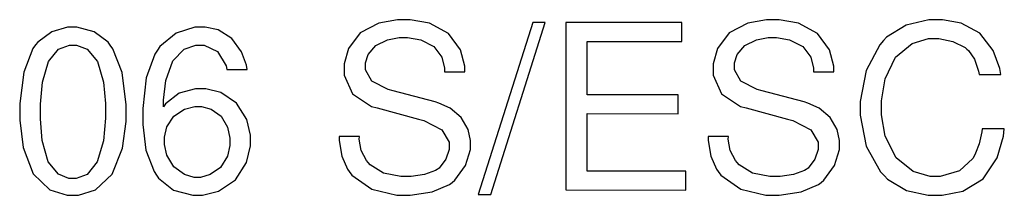
# Model space of a CAD drawing. Units: millimetres. Extents: x -1680927 to 1351030, y -2040910 to 420464.
# Drawn here: x -142421 to -137620, y -680532 to -679678 of the extents above; entities that cross this region are included whole.
import ezdxf

# ---------------------------------------------------------------- set-up
doc = ezdxf.new("R2010")
doc.units = ezdxf.units.MM
doc.header["$LTSCALE"] = 10
doc.layers.add('C00-00-00-BLACK', color=7, linetype='Continuous')

msp = doc.modelspace()

# ---------------------------------------------------------------- linework, layer by layer
at = {"layer": 'C00-00-00-BLACK'}
for p, q in [((-140669.5, -679694.5), (-140760.8, -679742.1)), ((-140579, -679677.9), (-140669.5, -679694.5)), ((-140548.9, -679677.9), (-140579, -679677.9)), ((-140517.6, -679677.9), (-140548.9, -679677.9)), ((-140423.3, -679694.8), (-140517.6, -679677.9)), ((-140329.8, -679744.2), (-140423.3, -679694.8)), ((-139919.8, -679691.3), (-140185.2, -680528.1)), ((-140123.7, -680528.1), (-139858.3, -679691.3)), ((-139858.3, -679691.3), (-139919.8, -679691.3)), ((-139757.7, -679691.3), (-139758.1, -680505.9)), ((-139193.3, -679691.7), (-139757.7, -679691.3)), ((-139193.3, -679783.4), (-139193.3, -679691.7)), ((-138870.4, -679694.5), (-138961.6, -679742.1)), ((-138779.9, -679677.9), (-138870.4, -679694.5)), ((-138749.7, -679677.9), (-138779.9, -679677.9)), ((-138718.4, -679677.9), (-138749.7, -679677.9)), ((-138624.1, -679694.8), (-138718.4, -679677.9)), ((-138530.6, -679744.2), (-138624.1, -679694.8)), ((-138098.3, -679703.7), (-138193.9, -679762.6)), ((-137987.8, -679677.9), (-138098.3, -679703.7)), ((-137950.8, -679677.9), (-137987.8, -679677.9)), ((-137920.9, -679677.9), (-137950.8, -679677.9)), ((-137831, -679694.5), (-137920.9, -679677.9)), ((-137738.9, -679743.9), (-137831, -679694.5)), ((-142264.8, -679736.8), (-142333.4, -679786.9)), ((-142187.3, -679713.5), (-142264.8, -679736.8)), ((-142161.4, -679713.5), (-142187.3, -679713.5)), ((-142142.8, -679713.5), (-142161.4, -679713.5)), ((-142057.9, -679736.5), (-142142.8, -679713.5)), ((-141989.7, -679786.9), (-142057.9, -679736.5)), ((-141658.5, -679743.5), (-141737.8, -679808.8)), ((-141567.5, -679713.5), (-141658.5, -679743.5)), ((-141537.2, -679713.5), (-141567.5, -679713.5)), ((-141516.4, -679713.5), (-141537.2, -679713.5)), ((-141453.9, -679727.6), (-141516.4, -679713.5)), ((-141386.8, -679768.6), (-141453.9, -679727.6)), ((-140760.8, -679742.1), (-140818.4, -679817.2)), ((-140271.3, -679823.6), (-140329.8, -679744.2)), ((-138961.6, -679742.1), (-139019.2, -679817.2)), ((-138472.1, -679823.6), (-138530.6, -679744.2)), ((-137674.5, -679827.1), (-137738.9, -679743.9)), ((-142343.7, -679800.7), (-142356.7, -679818)), ((-142333.4, -679786.9), (-142343.7, -679800.7)), ((-142231.2, -679820.8), (-142178.9, -679801)), ((-142178.9, -679801), (-142161.5, -679801)), ((-142161.5, -679801), (-142144.2, -679801)), ((-142144.2, -679801), (-142092, -679820.8)), ((-141979.4, -679801), (-141989.7, -679786.9)), ((-141966.3, -679818.7), (-141979.4, -679801)), ((-141619, -679820.4), (-141562.7, -679801)), ((-141562.7, -679801), (-141543.9, -679801)), ((-141543.9, -679801), (-141522.3, -679801)), ((-141522.3, -679801), (-141457.4, -679832.1)), ((-141338.9, -679833.5), (-141386.8, -679768.6)), ((-140721.5, -679846.2), (-140684.6, -679802.8)), ((-140684.6, -679802.8), (-140627, -679774.9)), ((-140627, -679774.9), (-140571, -679765)), ((-140571, -679765), (-140552.3, -679765)), ((-140552.3, -679765), (-140530.8, -679765)), ((-140530.8, -679765), (-140466, -679776)), ((-140466, -679776), (-140402.5, -679808.1)), ((-139653.9, -680043.4), (-139653.8, -679783)), ((-139653.8, -679783), (-139193.3, -679783.4)), ((-138922.3, -679846.2), (-138885.4, -679802.8)), ((-138885.4, -679802.8), (-138827.8, -679774.9)), ((-138827.8, -679774.9), (-138771.8, -679765)), ((-138771.8, -679765), (-138753.1, -679765)), ((-138753.1, -679765), (-138731.6, -679765)), ((-138731.6, -679765), (-138666.9, -679776)), ((-138666.9, -679776), (-138603.3, -679808.1)), ((-138227.4, -679799.6), (-138293.8, -679924.5)), ((-138208.9, -679779.5), (-138227.4, -679799.6)), ((-138193.9, -679762.6), (-138208.9, -679779.5)), ((-138150.4, -679859.9), (-138069.6, -679792.9)), ((-138069.6, -679792.9), (-137989.8, -679769.6)), ((-137989.8, -679769.6), (-137963.1, -679769.6)), ((-137963.1, -679769.6), (-137940.1, -679769.6)), ((-137940.1, -679769.6), (-137870.6, -679783.4)), ((-137870.6, -679783.4), (-137810.7, -679813.4)), ((-142356.7, -679818), (-142401.6, -679932.6)), ((-142280.8, -679881.1), (-142231.2, -679820.8)), ((-142092, -679820.8), (-142042.5, -679881.1)), ((-141921.2, -679934.4), (-141966.3, -679818.7)), ((-141761.9, -679845.8), (-141804, -679960.5)), ((-141749.5, -679826.4), (-141761.9, -679845.8)), ((-141737.8, -679808.8), (-141749.5, -679826.4)), ((-141674.3, -679878.6), (-141619, -679820.4)), ((-141457.4, -679832.1), (-141414.9, -679901.6)), ((-141316, -679898.4), (-141338.9, -679833.5)), ((-140818.4, -679817.2), (-140838.5, -679892)), ((-140734.6, -679888.2), (-140721.5, -679846.2)), ((-140402.5, -679808.1), (-140363.1, -679859.9)), ((-140250.8, -679904), (-140271.3, -679823.6)), ((-139019.2, -679817.2), (-139039.3, -679892)), ((-138935.4, -679888.2), (-138922.3, -679846.2)), ((-138603.3, -679808.1), (-138563.9, -679859.9)), ((-138451.6, -679904), (-138472.1, -679823.6)), ((-137810.7, -679813.4), (-137802.3, -679821.1)), ((-137802.3, -679821.1), (-137794.8, -679828.2)), ((-137794.8, -679828.2), (-137766, -679870.2)), ((-137642.4, -679914.3), (-137674.5, -679827.1)), ((-142310.5, -679981.6), (-142280.8, -679881.1)), ((-142042.5, -679881.1), (-142012.9, -679980.9)), ((-141708.5, -679972.8), (-141674.3, -679878.6)), ((-141414.9, -679901.6), (-141410.9, -679920.6)), ((-141312.7, -679920.6), (-141316, -679898.4)), ((-140838.5, -679892), (-140838.5, -679916.7)), ((-140734.6, -679902.3), (-140734.6, -679888.2)), ((-140734.6, -679921), (-140734.6, -679902.3)), ((-140363.1, -679859.9), (-140349.2, -679912.8)), ((-139039.3, -679892), (-139039.3, -679916.7)), ((-138935.4, -679902.3), (-138935.4, -679888.2)), ((-138935.4, -679921), (-138935.4, -679902.3)), ((-138563.9, -679859.9), (-138550, -679912.8)), ((-138201.4, -679966.1), (-138150.4, -679859.9)), ((-137766, -679870.2), (-137746.2, -679928.7)), ((-142401.6, -679932.6), (-142421.1, -680085.7)), ((-141902.5, -680091), (-141921.2, -679934.4)), ((-141410.9, -679920.6), (-141312.7, -679920.6)), ((-140838.5, -679916.7), (-140838.5, -679947.4)), ((-140838.5, -679947.4), (-140798.9, -680038.8)), ((-140704.4, -679976.3), (-140734.6, -679921)), ((-140349.2, -679912.8), (-140349, -679930.8)), ((-140349, -679930.8), (-140250.6, -679930.8)), ((-140250.6, -679930.8), (-140250.8, -679904)), ((-139039.3, -679916.7), (-139039.3, -679947.4)), ((-139039.3, -679947.4), (-138999.8, -680038.8)), ((-138905.3, -679976.3), (-138935.4, -679921)), ((-138550, -679912.8), (-138549.8, -679930.8)), ((-138549.8, -679930.8), (-138451.5, -679930.8)), ((-138451.5, -679930.8), (-138451.6, -679904)), ((-138293.8, -679924.5), (-138323.2, -680075.1)), ((-137746.2, -679928.7), (-137743, -679943.9)), ((-137743, -679943.9), (-137636.9, -679944.2)), ((-137636.9, -679944.2), (-137642.4, -679914.3)), ((-142320.4, -680088.2), (-142310.5, -679981.6)), ((-142012.9, -679980.9), (-142002.9, -680085.7)), ((-141804, -679960.5), (-141821.3, -680109)), ((-141720.6, -680069.1), (-141708.5, -679972.8)), ((-140625.2, -680016.6), (-140704.4, -679976.3)), ((-138826, -680016.6), (-138905.3, -679976.3)), ((-138219.3, -680071.6), (-138201.4, -679966.1)), ((-141643, -680035.3), (-141710.1, -680086.8)), ((-141564.6, -680013.4), (-141643, -680035.3)), ((-141538.4, -680013.4), (-141564.6, -680013.4)), ((-141514, -680013.4), (-141538.4, -680013.4)), ((-141440.7, -680031.7), (-141514, -680013.4)), ((-141364.1, -680083.6), (-141440.7, -680031.7)), ((-140798.9, -680038.8), (-140705.7, -680100.2)), ((-140600.5, -680023.3), (-140625.2, -680016.6)), ((-140396, -680077.9), (-140600.5, -680023.3)), ((-139210.2, -680043.4), (-139653.9, -680043.4)), ((-139210.4, -680135.1), (-139210.2, -680043.4)), ((-138999.8, -680038.8), (-138906.5, -680100.2)), ((-138801.3, -680023.3), (-138826, -680016.6)), ((-138596.9, -680077.9), (-138801.3, -680023.3)), ((-142421.1, -680085.7), (-142421.1, -680122.4)), ((-142320.4, -680123.8), (-142320.4, -680088.2)), ((-142002.9, -680085.7), (-142002.9, -680120.6)), ((-141902.5, -680129.5), (-141902.5, -680091)), ((-141720.7, -680101.6), (-141720.6, -680069.1)), ((-141710.1, -680086.8), (-141720.7, -680101.6)), ((-141314.1, -680163.3), (-141364.1, -680083.6)), ((-140377, -680083.2), (-140396, -680077.9)), ((-140322.3, -680108.6), (-140377, -680083.2)), ((-138577.9, -680083.2), (-138596.9, -680077.9)), ((-138523.1, -680108.6), (-138577.9, -680083.2)), ((-138323.2, -680075.1), (-138323.2, -680107.9)), ((-138219.3, -680106.9), (-138219.3, -680071.6)), ((-142421.1, -680122.4), (-142421.1, -680166.5)), ((-142320.4, -680159.4), (-142320.4, -680123.8)), ((-142002.9, -680120.6), (-142002.9, -680157)), ((-141902.5, -680172.5), (-141902.5, -680129.5)), ((-141821.3, -680109), (-141821.3, -680145)), ((-141669.5, -680146.7), (-141617.5, -680112.5)), ((-141617.5, -680112.5), (-141567.5, -680100.2)), ((-141567.5, -680100.2), (-141550.8, -680100.2)), ((-141550.8, -680100.2), (-141534.8, -680100.2)), ((-141534.8, -680100.2), (-141486.8, -680112.2)), ((-141486.8, -680112.2), (-141438.2, -680146.7)), ((-140705.7, -680100.2), (-140678.8, -680107.2)), ((-140678.8, -680107.2), (-140476.5, -680160.8)), ((-140268, -680153.8), (-140322.3, -680108.6)), ((-139654.1, -680414.5), (-139653.9, -680134.7)), ((-139653.9, -680134.7), (-139210.4, -680135.1)), ((-138906.5, -680100.2), (-138879.6, -680107.2)), ((-138879.6, -680107.2), (-138677.3, -680160.8)), ((-138468.8, -680153.8), (-138523.1, -680108.6)), ((-138323.2, -680107.9), (-138323.3, -680141.4)), ((-138323.3, -680141.4), (-138293, -680292.8)), ((-138219.3, -680141.1), (-138219.3, -680106.9)), ((-138200.8, -680244.8), (-138219.3, -680141.1)), ((-142421.1, -680166.5), (-142404.6, -680299.1)), ((-142310.8, -680266), (-142320.4, -680159.4)), ((-142002.9, -680157), (-142012.9, -680266.7)), ((-141919.6, -680302.3), (-141902.5, -680172.5)), ((-141821.3, -680145), (-141821.3, -680187)), ((-141821.3, -680187), (-141805.5, -680312.5)), ((-141703.2, -680199.3), (-141669.5, -680146.7)), ((-141438.2, -680146.7), (-141407.3, -680200.7)), ((-141296.2, -680239.5), (-141314.1, -680163.3)), ((-140476.5, -680160.8), (-140450.9, -680167.6)), ((-140450.9, -680167.6), (-140363.2, -680213.1)), ((-140234.4, -680212.4), (-140268, -680153.8)), ((-138677.3, -680160.8), (-138651.7, -680167.6)), ((-138651.7, -680167.6), (-138564.1, -680213.1)), ((-138435.2, -680212.4), (-138468.8, -680153.8)), ((-141715.2, -680249.8), (-141703.2, -680199.3)), ((-141407.3, -680200.7), (-141396.6, -680254.3)), ((-140363.2, -680213.1), (-140326.9, -680272.7)), ((-140222.9, -680265.3), (-140234.4, -680212.4)), ((-138564.1, -680213.1), (-138527.7, -680272.7)), ((-138423.8, -680265.3), (-138435.2, -680212.4)), ((-137729.9, -680222.9), (-137743.1, -680280.8)), ((-137727.6, -680208.8), (-137729.9, -680222.9)), ((-137620.2, -680209.2), (-137727.6, -680208.8)), ((-137624.4, -680244.8), (-137620.2, -680209.2)), ((-142281.5, -680368.3), (-142310.8, -680266)), ((-142012.9, -680266.7), (-142042.6, -680369.7)), ((-141715.2, -680266.7), (-141715.2, -680249.8)), ((-141715.2, -680284.3), (-141715.2, -680266.7)), ((-141703.1, -680337.2), (-141715.2, -680284.3)), ((-141396.6, -680254.3), (-141396.6, -680272.7)), ((-141396.6, -680272.7), (-141396.6, -680289.6)), ((-141296.2, -680264.9), (-141296.2, -680239.5)), ((-141296.2, -680291.7), (-141296.2, -680264.9)), ((-140764.9, -680246.6), (-140863.3, -680246.6)), ((-140863.3, -680246.6), (-140863, -680265.3)), ((-140863, -680265.3), (-140851.2, -680342.2)), ((-140765.2, -680259.3), (-140764.9, -680246.6)), ((-140755.6, -680314.7), (-140765.2, -680259.3)), ((-140326.9, -680272.7), (-140326.9, -680292.8)), ((-140222.9, -680282.9), (-140222.9, -680265.3)), ((-140222.9, -680308.7), (-140222.9, -680282.9)), ((-138965.8, -680246.6), (-139064.2, -680246.6)), ((-139064.2, -680246.6), (-139063.9, -680265.3)), ((-139063.9, -680265.3), (-139052, -680342.2)), ((-138966, -680259.3), (-138965.8, -680246.6)), ((-138956.4, -680314.7), (-138966, -680259.3)), ((-138527.7, -680272.7), (-138527.7, -680292.8)), ((-138423.8, -680282.9), (-138423.8, -680265.3)), ((-138423.8, -680308.7), (-138423.8, -680282.9)), ((-138147.7, -680349.6), (-138200.8, -680244.8)), ((-137743.1, -680280.8), (-137760.4, -680327)), ((-137655.2, -680350.3), (-137624.4, -680244.8)), ((-142404.6, -680299.1), (-142355.3, -680427.2)), ((-141969.5, -680428.3), (-141919.6, -680302.3)), ((-141805.5, -680312.5), (-141766.2, -680415.6)), ((-141396.6, -680289.6), (-141408.6, -680341.5)), ((-141315.6, -680372.2), (-141296.2, -680291.7)), ((-140730, -680363), (-140755.6, -680314.7)), ((-140326.9, -680308.7), (-140343, -680356.3)), ((-140326.9, -680292.8), (-140326.9, -680308.7)), ((-140247.2, -680386.3), (-140222.9, -680308.7)), ((-138930.9, -680363), (-138956.4, -680314.7)), ((-138527.7, -680308.7), (-138543.8, -680356.3)), ((-138527.7, -680292.8), (-138527.7, -680308.7)), ((-138448, -680386.3), (-138423.8, -680308.7)), ((-138293, -680292.8), (-138224.2, -680417)), ((-137764.5, -680335.1), (-137772.9, -680352.1)), ((-137760.4, -680327), (-137764.5, -680335.1)), ((-142232.5, -680429.7), (-142281.5, -680368.3)), ((-142042.6, -680369.7), (-142092.8, -680430.4)), ((-141669.2, -680393.7), (-141703.1, -680337.2)), ((-141408.6, -680341.5), (-141441.7, -680395.8)), ((-141369.3, -680456.5), (-141315.6, -680372.2)), ((-140851.2, -680342.2), (-140823.5, -680404.3)), ((-140722.5, -680371.8), (-140730, -680363)), ((-140712.8, -680383.8), (-140722.5, -680371.8)), ((-140343, -680356.3), (-140376.5, -680399.3)), ((-139052, -680342.2), (-139024.3, -680404.3)), ((-138923.3, -680371.8), (-138930.9, -680363)), ((-138913.7, -680383.8), (-138923.3, -680371.8)), ((-138543.8, -680356.3), (-138577.3, -680399.3)), ((-138064.4, -680416.6), (-138147.7, -680349.6)), ((-137772.9, -680352.1), (-137839.5, -680412.7)), ((-137722.8, -680451.2), (-137655.2, -680350.3)), ((-142355.3, -680427.2), (-142274.3, -680505.2)), ((-142181.3, -680450.1), (-142232.5, -680429.7)), ((-142092.8, -680430.4), (-142146.4, -680450.1)), ((-142050.8, -680505.5), (-141969.5, -680428.3)), ((-141766.2, -680415.6), (-141754.3, -680433.2)), ((-141618.2, -680431.1), (-141669.2, -680393.7)), ((-141570.4, -680444.5), (-141618.2, -680431.1)), ((-141491.7, -680431.4), (-141538.8, -680444.5)), ((-141441.7, -680395.8), (-141491.7, -680431.4)), ((-140823.5, -680404.3), (-140815.3, -680415.6)), ((-140815.3, -680415.6), (-140801.4, -680434.3)), ((-140647.3, -680423.7), (-140712.8, -680383.8)), ((-140562.9, -680440.3), (-140647.3, -680423.7)), ((-140447.4, -680431.1), (-140513, -680440.3)), ((-140393.1, -680411), (-140447.4, -680431.1)), ((-140385, -680405.7), (-140393.1, -680411)), ((-140376.5, -680399.3), (-140385, -680405.7)), ((-140298.7, -680458.6), (-140247.2, -680386.3)), ((-139173.6, -680414.5), (-139654.1, -680414.5)), ((-139173.7, -680506.2), (-139173.6, -680414.5)), ((-139024.3, -680404.3), (-139016.2, -680415.6)), ((-139016.2, -680415.6), (-139002.3, -680434.3)), ((-138848.1, -680423.7), (-138913.7, -680383.8)), ((-138763.7, -680440.3), (-138848.1, -680423.7)), ((-138648.3, -680431.1), (-138713.9, -680440.3)), ((-138594, -680411), (-138648.3, -680431.1)), ((-138585.8, -680405.7), (-138594, -680411)), ((-138577.3, -680399.3), (-138585.8, -680405.7)), ((-138499.6, -680458.6), (-138448, -680386.3)), ((-138224.2, -680417), (-138204.9, -680436.7)), ((-137982.1, -680440.3), (-138064.4, -680416.6)), ((-137839.5, -680412.7), (-137932.8, -680440.3)), ((-142164.2, -680450.1), (-142181.3, -680450.1)), ((-142146.4, -680450.1), (-142164.2, -680450.1)), ((-141754.3, -680433.2), (-141743.8, -680449.1)), ((-141743.8, -680449.1), (-141671.8, -680506.2)), ((-141554.4, -680444.5), (-141570.4, -680444.5)), ((-141538.8, -680444.5), (-141554.4, -680444.5)), ((-141451.3, -680511.9), (-141369.3, -680456.5)), ((-140801.4, -680434.3), (-140704, -680502)), ((-140534.8, -680440.3), (-140562.9, -680440.3)), ((-140513, -680440.3), (-140534.8, -680440.3)), ((-140410.4, -680515.7), (-140325.6, -680479.4)), ((-140325.6, -680479.4), (-140312.4, -680469.2)), ((-140312.4, -680469.2), (-140298.7, -680458.6)), ((-139002.3, -680434.3), (-138904.8, -680502)), ((-138735.6, -680440.3), (-138763.7, -680440.3)), ((-138713.9, -680440.3), (-138735.6, -680440.3)), ((-138611.2, -680515.7), (-138526.4, -680479.4)), ((-138526.4, -680479.4), (-138513.2, -680469.2)), ((-138513.2, -680469.2), (-138499.6, -680458.6)), ((-138204.9, -680436.7), (-138189.4, -680453)), ((-138189.4, -680453), (-138096.8, -680508.3)), ((-137954.5, -680440.3), (-137982.1, -680440.3)), ((-137932.8, -680440.3), (-137954.5, -680440.3)), ((-137822.9, -680511.5), (-137722.8, -680451.2)), ((-142274.3, -680505.2), (-142190.1, -680531.6)), ((-142134.3, -680531.6), (-142050.8, -680505.5)), ((-141671.8, -680506.2), (-141577.4, -680531.6)), ((-141529.4, -680531.6), (-141451.3, -680511.9)), ((-140704, -680502), (-140582.2, -680531.6)), ((-140517.3, -680531.6), (-140410.4, -680515.7)), ((-139758.1, -680505.9), (-139173.7, -680506.2)), ((-138904.8, -680502), (-138783, -680531.6)), ((-138718.1, -680531.6), (-138611.2, -680515.7)), ((-138096.8, -680508.3), (-137991.1, -680531.6)), ((-137922.7, -680531.6), (-137822.9, -680511.5)), ((-142190.1, -680531.6), (-142162, -680531.6)), ((-142162, -680531.6), (-142134.3, -680531.6)), ((-141577.4, -680531.6), (-141555.5, -680531.6)), ((-141555.5, -680531.6), (-141529.4, -680531.6)), ((-140582.2, -680531.6), (-140541.6, -680531.6)), ((-140541.6, -680531.6), (-140517.3, -680531.6)), ((-140185.2, -680528.1), (-140123.7, -680528.1)), ((-138783, -680531.6), (-138742.4, -680531.6)), ((-138742.4, -680531.6), (-138718.1, -680531.6)), ((-137991.1, -680531.6), (-137955.8, -680531.6)), ((-137955.8, -680531.6), (-137922.7, -680531.6))]:
    msp.add_line(p, q, dxfattribs=at)

doc.saveas('drawing.dxf')
